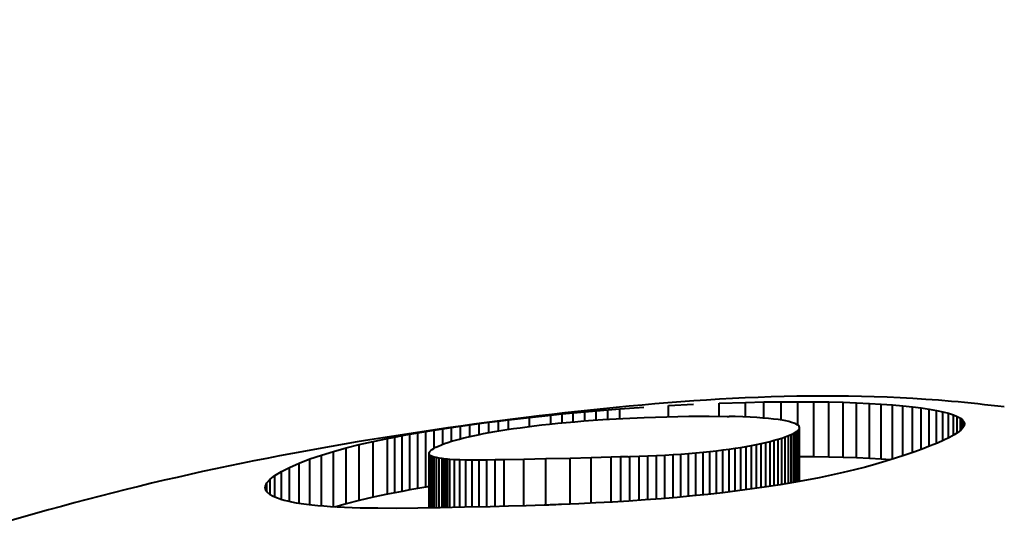
# Model space of a CAD drawing. Units: millimetres. Extents: x -3158 to 3590, y -1380 to 1388.
# Drawn here: x 1779 to 1785, y 465 to 468 of the extents above; entities that cross this region are included whole.
import ezdxf

# ---------------------------------------------------------------- set-up
doc = ezdxf.new("R2010")
doc.units = ezdxf.units.MM
doc.layers.add('DiKom', color=7, linetype='Continuous')
doc.styles.add('style1', font='arialbd.ttf', dxfattribs={"width": 0.8})
doc.dimstyles.new('1-50', dxfattribs={"dimtxt": 300, "dimasz": 200, "dimexe": 100, "dimexo": 0, "dimgap": 150, "dimtad": 1, "dimtxsty": 'style1', "dimcen": 200, "dimclrd": 7, "dimclre": 7, "dimclrt": 7, "dimadec": 1, "dimazin": 2, "dimtfac": 1, "dimtmove": 0, "dimatfit": 2, "dimfxl": 0, "dimlwd": 25, "dimlwe": 18, "dimarcsym": 0})

# ---------------------------------------------------------------- blocks, each defined once
blk = doc.blocks.new('*D12')
at = {"layer": 'Defpoints', "color": 0, "linetype": 'Continuous', "transparency": 16777216}
for p in [(1652.8934, 564.4097), (1654.1967, 313.3827), (2894, 313.3827)]:
    blk.add_point(p, dxfattribs=at)
at = {"layer": 'DiKom', "color": 7, "linetype": 'Continuous', "lineweight": 25, "transparency": 16777216}
for p, q in [((2894, 764.4097), (2894, 964.4097)), ((2894, 564.4097), (2894, 313.3827)), ((2894, 113.3827), (2894, -86.6173))]:
    blk.add_line(p, q, dxfattribs=at)
at = {"layer": 'DiKom', "color": 7, "linetype": 'Continuous', "lineweight": 18, "transparency": 16777216}
for p, q in [((1652.8934, 564.4097), (2994, 564.4097)), ((1654.1967, 313.3827), (2994, 313.3827))]:
    blk.add_line(p, q, dxfattribs=at)
at = {"layer": 'DiKom', "color": 7, "linetype": 'Continuous', "transparency": 16777216}
for points in [[(2860.6667, 764.4097), (2927.3333, 764.4097), (2894, 564.4097)], [(2860.6667, 113.3827), (2927.3333, 113.3827), (2894, 313.3827)]]:
    blk.add_solid(points, dxfattribs=at)
at = {"layer": 'DiKom', "color": 7, "linetype": 'Continuous', "lineweight": 40, "transparency": 16777216, "insert": (2590.8281, 438.8962), "char_height": 300, "attachment_point": 5, "rotation": 90, "style": 'style1'}
blk.add_mtext('250', dxfattribs=at)
blk = doc.blocks.new('*D13')
at = {"layer": 'Defpoints', "color": 0, "transparency": 16777216}
for p in [(130.3934, 1064.4097), (-2.1066, -186.6173), (3490, -186.6173)]:
    blk.add_point(p, dxfattribs=at)
at = {"layer": 'DiKom', "color": 7, "lineweight": 18, "transparency": 16777216}
for p, q in [((130.3934, 1064.4097), (3590, 1064.4097)), ((-2.1066, -186.6173), (3590, -186.6173))]:
    blk.add_line(p, q, dxfattribs=at)
at = {"layer": 'DiKom', "color": 7, "lineweight": 25, "transparency": 16777216}
blk.add_line((3490, 864.4097), (3490, 13.3827), dxfattribs=at)
at = {"layer": 'DiKom', "color": 7, "transparency": 16777216}
for points in [[(3456.6667, 864.4097), (3523.3333, 864.4097), (3490, 1064.4097)], [(3456.6667, 13.3827), (3523.3333, 13.3827), (3490, -186.6173)]]:
    blk.add_solid(points, dxfattribs=at)
at = {"layer": 'DiKom', "color": 7, "transparency": 16777216, "insert": (3186.8281, 438.8962), "char_height": 300, "attachment_point": 5, "rotation": 90, "style": 'style1'}
blk.add_mtext('1250', dxfattribs=at)

msp = doc.modelspace()

# ---------------------------------------------------------------- linework, layer by layer
at = {"layer": 'DiKom', "color": 7, "linetype": 'Continuous', "lineweight": 40}
for p, q in [((1782.4799, 465.6301), (1782.5427, 465.6356)), ((1782.5427, 465.6356), (1782.6062, 465.6409)), ((1782.5427, 465.585), (1782.5427, 465.6356)), ((1782.6062, 465.6409), (1782.6705, 465.646)), ((1782.6062, 465.5891), (1782.6062, 465.6409)), ((1782.6705, 465.646), (1782.8014, 465.6554)), ((1782.6705, 465.593), (1782.6705, 465.646)), ((1782.9356, 465.6639), (1783.0728, 465.6711)), ((1782.9356, 465.6035), (1782.9356, 465.6639)), ((1783.2131, 465.677), (1783.3565, 465.6814)), ((1783.2131, 465.6054), (1783.2131, 465.677)), ((1783.3565, 465.6814), (1783.4557, 465.6835)), ((1783.3565, 465.6015), (1783.3565, 465.6814)), ((1783.4557, 465.6835), (1783.5505, 465.6847)), ((1783.4557, 465.5955), (1783.4557, 465.6835)), ((1783.5505, 465.6847), (1783.6412, 465.685)), ((1783.5505, 465.5846), (1783.5505, 465.6847)), ((1783.6412, 465.5568), (1783.6412, 465.685)), ((1783.7275, 465.6846), (1783.8096, 465.6834)), ((1783.7275, 465.3844), (1783.7275, 465.6846)), ((1783.8096, 465.6834), (1783.8873, 465.6815)), ((1783.8096, 465.3832), (1783.8096, 465.6834)), ((1783.8873, 465.6815), (1783.9609, 465.679)), ((1783.8873, 465.3812), (1783.8873, 465.6815)), ((1783.9609, 465.679), (1784.0303, 465.6758)), ((1783.9609, 465.3786), (1783.9609, 465.679)), ((1784.0303, 465.6758), (1784.0953, 465.672)), ((1784.0303, 465.3754), (1784.0303, 465.6758)), ((1784.0953, 465.672), (1784.156, 465.6677)), ((1784.0953, 465.3716), (1784.0953, 465.672)), ((1784.156, 465.6677), (1784.2126, 465.6628)), ((1784.156, 465.3711), (1784.156, 465.6677)), ((1784.2126, 465.6628), (1784.2649, 465.6573)), ((1784.2126, 465.3893), (1784.2126, 465.6628)), ((1784.2649, 465.6573), (1784.3128, 465.6513)), ((1784.2649, 465.4072), (1784.2649, 465.6573)), ((1784.3128, 465.6513), (1784.3565, 465.6448)), ((1784.3128, 465.4246), (1784.3128, 465.6513)), ((1784.3565, 465.6448), (1784.3959, 465.6378)), ((1784.3565, 465.4415), (1784.3565, 465.6448)), ((1784.3959, 465.6378), (1784.4312, 465.6302)), ((1784.3959, 465.4576), (1784.3959, 465.6378)), ((1782.0109, 465.5798), (1782.0657, 465.5865)), ((1782.0657, 465.5865), (1782.1786, 465.5996)), ((1782.0657, 465.5341), (1782.0657, 465.5865)), ((1782.1786, 465.5996), (1782.2964, 465.6123)), ((1782.1786, 465.5499), (1782.1786, 465.5996)), ((1782.2964, 465.6123), (1782.3567, 465.6184)), ((1782.2964, 465.5636), (1782.2964, 465.6123)), ((1782.3567, 465.6184), (1782.4179, 465.6244)), ((1782.3567, 465.5696), (1782.3567, 465.6184)), ((1782.4179, 465.6244), (1782.4799, 465.6301)), ((1782.4179, 465.5752), (1782.4179, 465.6244)), ((1782.4759, 465.5801), (1782.5266, 465.5839)), ((1782.4799, 465.5804), (1782.4799, 465.6301)), ((1782.5266, 465.5839), (1782.5789, 465.5875)), ((1782.5789, 465.5875), (1782.6883, 465.594)), ((1782.6883, 465.594), (1782.8042, 465.5994)), ((1782.8042, 465.5994), (1782.9265, 465.6033)), ((1782.9265, 465.6033), (1783.0475, 465.6056)), ((1783.0475, 465.6056), (1783.1571, 465.606)), ((1783.1571, 465.606), (1783.2552, 465.6048)), ((1783.2552, 465.6048), (1783.2664, 465.6046)), ((1783.3001, 465.6037), (1783.2664, 465.6046)), ((1783.3421, 465.6022), (1783.3001, 465.6037)), ((1783.3811, 465.6004), (1783.3421, 465.6022)), ((1783.4173, 465.5983), (1783.3811, 465.6004)), ((1783.4507, 465.5959), (1783.4173, 465.5983)), ((1783.4814, 465.5933), (1783.4507, 465.5959)), ((1783.5091, 465.5904), (1783.4814, 465.5933)), ((1783.5339, 465.5872), (1783.5091, 465.5904)), ((1783.5559, 465.5838), (1783.5339, 465.5872)), ((1783.5659, 465.582), (1783.5559, 465.5838)), ((1783.5751, 465.5802), (1783.5659, 465.582)), ((1784.4312, 465.6302), (1784.4619, 465.6222)), ((1784.4312, 465.473), (1784.4312, 465.6302)), ((1784.4619, 465.6222), (1784.4879, 465.6137)), ((1784.4619, 465.4878), (1784.4619, 465.6222)), ((1784.4879, 465.6137), (1784.5094, 465.6048)), ((1784.4879, 465.5019), (1784.4879, 465.6137)), ((1784.5094, 465.6048), (1784.5261, 465.5955)), ((1784.5094, 465.5154), (1784.5094, 465.6048)), ((1784.5261, 465.5955), (1784.5381, 465.5857)), ((1784.5261, 465.5283), (1784.5261, 465.5955)), ((1784.5381, 465.5857), (1784.5455, 465.5755)), ((1784.5381, 465.5406), (1784.5381, 465.5857)), ((1781.6152, 465.5228), (1781.6605, 465.5302)), ((1781.6605, 465.5302), (1781.707, 465.5375)), ((1781.6605, 465.4319), (1781.6605, 465.5302)), ((1781.707, 465.5375), (1781.7547, 465.5448)), ((1781.707, 465.4529), (1781.707, 465.5375)), ((1781.7547, 465.5448), (1781.8037, 465.5519)), ((1781.7547, 465.4692), (1781.7547, 465.5448)), ((1781.8037, 465.5519), (1781.8537, 465.559)), ((1781.8037, 465.483), (1781.8037, 465.5519)), ((1781.8537, 465.559), (1781.9049, 465.566)), ((1781.8537, 465.4952), (1781.8537, 465.559)), ((1781.9049, 465.566), (1781.9573, 465.5729)), ((1781.9049, 465.5061), (1781.9049, 465.566)), ((1781.9573, 465.5729), (1782.0109, 465.5798)), ((1781.9573, 465.5162), (1781.9573, 465.5729)), ((1781.9902, 465.522), (1782.0228, 465.5274)), ((1782.0109, 465.5255), (1782.0109, 465.5798)), ((1782.0228, 465.5274), (1782.0566, 465.5328)), ((1782.0566, 465.5328), (1782.0918, 465.5381)), ((1782.0918, 465.5381), (1782.1282, 465.5432)), ((1782.1282, 465.5432), (1782.166, 465.5483)), ((1782.166, 465.5483), (1782.2054, 465.5533)), ((1782.2054, 465.5533), (1782.2466, 465.5581)), ((1782.2466, 465.5581), (1782.2891, 465.5628)), ((1782.2891, 465.5628), (1782.3335, 465.5674)), ((1782.3335, 465.5674), (1782.3793, 465.5718)), ((1782.3793, 465.5718), (1782.4269, 465.576)), ((1782.4269, 465.576), (1782.4759, 465.5801)), ((1783.5918, 465.5764), (1783.5751, 465.5802)), ((1783.6064, 465.5724), (1783.5918, 465.5764)), ((1783.6189, 465.5682), (1783.6064, 465.5724)), ((1783.6293, 465.564), (1783.6189, 465.5682)), ((1783.6375, 465.5595), (1783.6293, 465.564)), ((1783.6363, 465.524), (1783.6428, 465.5295)), ((1783.6437, 465.5549), (1783.6375, 465.5595)), ((1783.6428, 465.5295), (1783.6471, 465.5349)), ((1783.6428, 465.2492), (1783.6428, 465.5295)), ((1783.6477, 465.5501), (1783.6437, 465.5549)), ((1783.6471, 465.5349), (1783.6494, 465.5401)), ((1783.6471, 465.2499), (1783.6471, 465.5349)), ((1783.6496, 465.5452), (1783.6477, 465.5501)), ((1783.6494, 465.5401), (1783.6496, 465.5452)), ((1783.6494, 465.2504), (1783.6494, 465.5401)), ((1783.6496, 465.2504), (1783.6496, 465.5452)), ((1784.5282, 465.53), (1784.5123, 465.5173)), ((1784.5395, 465.5422), (1784.5282, 465.53)), ((1784.5462, 465.5538), (1784.5395, 465.5422)), ((1784.5455, 465.5755), (1784.5482, 465.5649)), ((1784.5455, 465.5525), (1784.5455, 465.5755)), ((1784.5482, 465.5649), (1784.5462, 465.5538)), ((1781.3272, 465.4683), (1781.4052, 465.4847)), ((1781.4052, 465.4847), (1781.4453, 465.4925)), ((1781.4052, 465.1806), (1781.4052, 465.4847)), ((1781.4453, 465.4925), (1781.4861, 465.5002)), ((1781.4453, 465.1886), (1781.4453, 465.4925)), ((1781.4861, 465.5002), (1781.528, 465.5079)), ((1781.4861, 465.1965), (1781.4861, 465.5002)), ((1781.528, 465.5079), (1781.571, 465.5154)), ((1781.528, 465.2042), (1781.528, 465.5079)), ((1781.571, 465.5154), (1781.6152, 465.5228)), ((1781.571, 465.2119), (1781.571, 465.5154)), ((1781.6152, 465.2195), (1781.6152, 465.5228)), ((1781.7549, 465.4693), (1781.7759, 465.4755)), ((1781.7759, 465.4755), (1781.7982, 465.4816)), ((1781.7982, 465.4816), (1781.8217, 465.4877)), ((1781.8217, 465.4877), (1781.8467, 465.4936)), ((1781.8467, 465.4936), (1781.8728, 465.4994)), ((1781.8728, 465.4994), (1781.9002, 465.5052)), ((1781.9002, 465.5052), (1781.9289, 465.5109)), ((1781.9289, 465.5109), (1781.9589, 465.5165)), ((1781.9589, 465.5165), (1781.9902, 465.522)), ((1783.4902, 465.4686), (1783.5125, 465.4746)), ((1783.5125, 465.4746), (1783.5335, 465.4808)), ((1783.5125, 465.2274), (1783.5125, 465.4746)), ((1783.5335, 465.4808), (1783.5534, 465.4871)), ((1783.5335, 465.2307), (1783.5335, 465.4808)), ((1783.5534, 465.4871), (1783.5719, 465.4935)), ((1783.5534, 465.2339), (1783.5534, 465.4871)), ((1783.5719, 465.4935), (1783.5893, 465.5)), ((1783.5719, 465.237), (1783.5719, 465.4935)), ((1783.5893, 465.5), (1783.6041, 465.5063)), ((1783.5893, 465.2399), (1783.5893, 465.5)), ((1783.6041, 465.5063), (1783.617, 465.5124)), ((1783.6041, 465.2424), (1783.6041, 465.5063)), ((1783.617, 465.5124), (1783.6276, 465.5183)), ((1783.617, 465.2445), (1783.617, 465.5124)), ((1783.6276, 465.5183), (1783.6363, 465.524)), ((1783.6276, 465.2464), (1783.6276, 465.5183)), ((1783.6363, 465.248), (1783.6363, 465.524)), ((1784.4363, 465.4753), (1784.4016, 465.4599)), ((1784.4663, 465.49), (1784.4363, 465.4753)), ((1784.4916, 465.504), (1784.4663, 465.49)), ((1784.5123, 465.5173), (1784.4916, 465.504)), ((1781.112, 465.4144), (1781.1806, 465.4333)), ((1781.1806, 465.4333), (1781.2524, 465.4513)), ((1781.1806, 465.1283), (1781.1806, 465.4333)), ((1781.2524, 465.4513), (1781.3272, 465.4683)), ((1781.2524, 465.1466), (1781.2524, 465.4513)), ((1781.3272, 465.164), (1781.3272, 465.4683)), ((1781.6412, 465.4189), (1781.6485, 465.4246)), ((1781.6485, 465.4246), (1781.658, 465.4306)), ((1781.658, 465.4306), (1781.6697, 465.4368)), ((1781.6697, 465.4368), (1781.6835, 465.4433)), ((1781.6835, 465.4433), (1781.6994, 465.45)), ((1781.6994, 465.45), (1781.7166, 465.4565)), ((1781.7166, 465.4565), (1781.7351, 465.463)), ((1781.7351, 465.463), (1781.7549, 465.4693)), ((1783.1981, 465.4181), (1783.2329, 465.4224)), ((1783.2329, 465.4224), (1783.2665, 465.4269)), ((1783.2329, 465.1893), (1783.2329, 465.4224)), ((1783.2665, 465.4269), (1783.2989, 465.4315)), ((1783.2665, 465.1935), (1783.2665, 465.4269)), ((1783.2989, 465.4315), (1783.33, 465.4363)), ((1783.2989, 465.1974), (1783.2989, 465.4315)), ((1783.33, 465.4363), (1783.3598, 465.4412)), ((1783.33, 465.2014), (1783.33, 465.4363)), ((1783.3598, 465.4412), (1783.3884, 465.4464)), ((1783.3598, 465.2054), (1783.3598, 465.4412)), ((1783.3884, 465.4464), (1783.4157, 465.4517)), ((1783.3884, 465.2092), (1783.3884, 465.4464)), ((1783.4157, 465.4517), (1783.4418, 465.4572)), ((1783.4157, 465.213), (1783.4157, 465.4517)), ((1783.4418, 465.4572), (1783.4667, 465.4628)), ((1783.4418, 465.2168), (1783.4418, 465.4572)), ((1783.4667, 465.4628), (1783.4902, 465.4686)), ((1783.4667, 465.2204), (1783.4667, 465.4628)), ((1783.4902, 465.224), (1783.4902, 465.4686)), ((1784.3184, 465.4267), (1784.2723, 465.4098)), ((1784.3622, 465.4437), (1784.3184, 465.4267)), ((1784.4016, 465.4599), (1784.3622, 465.4437)), ((1780.9244, 465.35), (1780.9838, 465.3728)), ((1780.9838, 465.3728), (1781.0464, 465.3942)), ((1780.9838, 465.1225), (1780.9838, 465.3728)), ((1781.0464, 465.3942), (1781.112, 465.4144)), ((1781.0464, 465.1162), (1781.0464, 465.3942)), ((1781.112, 465.1114), (1781.112, 465.4144)), ((1781.6323, 465.4034), (1781.6331, 465.4083)), ((1781.6337, 465.3988), (1781.6323, 465.4034)), ((1781.6323, 465.1059), (1781.6323, 465.4034)), ((1781.6331, 465.4083), (1781.6361, 465.4135)), ((1781.6372, 465.3945), (1781.6337, 465.3988)), ((1781.6337, 465.1059), (1781.6337, 465.3988)), ((1781.6361, 465.4135), (1781.6412, 465.4189)), ((1781.6428, 465.3905), (1781.6372, 465.3945)), ((1781.6372, 465.106), (1781.6372, 465.3945)), ((1781.6506, 465.3868), (1781.6428, 465.3905)), ((1781.6428, 465.1061), (1781.6428, 465.3905)), ((1781.6605, 465.3833), (1781.6506, 465.3868)), ((1781.6506, 465.1062), (1781.6506, 465.3868)), ((1781.6727, 465.3801), (1781.6605, 465.3833)), ((1781.6605, 465.1063), (1781.6605, 465.3833)), ((1781.6869, 465.3773), (1781.6727, 465.3801)), ((1781.6727, 465.1065), (1781.6727, 465.3801)), ((1781.7034, 465.3747), (1781.6869, 465.3773)), ((1781.6869, 465.1067), (1781.6869, 465.3773)), ((1781.7126, 465.3735), (1781.7034, 465.3747)), ((1781.7034, 465.107), (1781.7034, 465.3747)), ((1781.7225, 465.3724), (1781.7126, 465.3735)), ((1781.7126, 465.1072), (1781.7126, 465.3735)), ((1781.7334, 465.3715), (1781.7225, 465.3724)), ((1781.7225, 465.1074), (1781.7225, 465.3724)), ((1781.745, 465.3706), (1781.7334, 465.3715)), ((1781.7334, 465.1076), (1781.7334, 465.3715)), ((1781.7706, 465.3691), (1781.745, 465.3706)), ((1781.745, 465.1079), (1781.745, 465.3706)), ((1781.7995, 465.368), (1781.7706, 465.3691)), ((1781.7706, 465.1084), (1781.7706, 465.3691)), ((1781.8318, 465.3673), (1781.7995, 465.368)), ((1781.7995, 465.109), (1781.7995, 465.368)), ((1781.8671, 465.3669), (1781.8318, 465.3673)), ((1781.8318, 465.1097), (1781.8318, 465.3673)), ((1781.9058, 465.3668), (1781.8671, 465.3669)), ((1781.8671, 465.1105), (1781.8671, 465.3669)), ((1781.9477, 465.3671), (1781.9058, 465.3668)), ((1781.9058, 465.1114), (1781.9058, 465.3668)), ((1781.9928, 465.3676), (1781.9477, 465.3671)), ((1781.9477, 465.1123), (1781.9477, 465.3671)), ((1782.0413, 465.3683), (1781.9928, 465.3676)), ((1781.9928, 465.1134), (1781.9928, 465.3676)), ((1782.1478, 465.3704), (1782.0413, 465.3683)), ((1782.0413, 465.1147), (1782.0413, 465.3683)), ((1782.2675, 465.3732), (1782.1478, 465.3704)), ((1782.1478, 465.1177), (1782.1478, 465.3704)), ((1782.4, 465.3763), (1782.2675, 465.3732)), ((1782.2675, 465.1215), (1782.2675, 465.3732)), ((1782.5143, 465.379), (1782.4, 465.3763)), ((1782.4, 465.1267), (1782.4, 465.3763)), ((1782.6232, 465.382), (1782.5143, 465.379)), ((1782.5143, 465.1319), (1782.5143, 465.379)), ((1782.6756, 465.3837), (1782.6232, 465.382)), ((1782.6232, 465.1376), (1782.6232, 465.382)), ((1782.7168, 465.3852), (1782.6756, 465.3837)), ((1782.6756, 465.3837), (1782.6756, 465.1408)), ((1782.7168, 465.3852), (1782.7266, 465.3855)), ((1782.7266, 465.3855), (1782.7763, 465.3874)), ((1782.7266, 465.1439), (1782.7266, 465.3855)), ((1782.7763, 465.3874), (1782.8246, 465.3896)), ((1782.7763, 465.1473), (1782.7763, 465.3874)), ((1782.8246, 465.3896), (1782.8714, 465.3919)), ((1782.8246, 465.1508), (1782.8246, 465.3896)), ((1782.8714, 465.3919), (1782.9171, 465.3943)), ((1782.8714, 465.1543), (1782.8714, 465.3919)), ((1782.9171, 465.3943), (1782.9613, 465.397)), ((1782.9171, 465.158), (1782.9171, 465.3943)), ((1782.9613, 465.397), (1783.0042, 465.4)), ((1782.9613, 465.1618), (1782.9613, 465.397)), ((1783.0042, 465.4), (1783.0457, 465.4031)), ((1783.0042, 465.1656), (1783.0042, 465.4)), ((1783.0457, 465.4031), (1783.0858, 465.4065)), ((1783.0457, 465.1695), (1783.0457, 465.4031)), ((1783.0858, 465.4065), (1783.1246, 465.4101)), ((1783.0858, 465.1734), (1783.0858, 465.4065)), ((1783.1246, 465.4101), (1783.162, 465.414)), ((1783.1246, 465.1774), (1783.1246, 465.4101)), ((1783.162, 465.414), (1783.1981, 465.4181)), ((1783.162, 465.1814), (1783.162, 465.414)), ((1783.1981, 465.1854), (1783.1981, 465.4181)), ((1783.8096, 465.3832), (1783.7275, 465.3844)), ((1783.8873, 465.3812), (1783.8096, 465.3832)), ((1783.9609, 465.3786), (1783.8873, 465.3812)), ((1784.0303, 465.3754), (1783.9609, 465.3786)), ((1784.0953, 465.3716), (1784.0303, 465.3754)), ((1784.1456, 465.3679), (1784.0953, 465.3716)), ((1784.1734, 465.3765), (1784.1206, 465.3602)), ((1784.224, 465.393), (1784.1734, 465.3765)), ((1784.2723, 465.4098), (1784.224, 465.393)), ((1780.8281, 465.3046), (1780.8718, 465.327)), ((1780.8718, 465.327), (1780.9244, 465.35)), ((1780.8718, 465.1404), (1780.8718, 465.327)), ((1780.9244, 465.1306), (1780.9244, 465.35)), ((1783.9489, 465.3135), (1783.8871, 465.2987)), ((1784.0084, 465.3286), (1783.9489, 465.3135)), ((1784.0656, 465.3442), (1784.0084, 465.3286)), ((1784.1206, 465.3602), (1784.0656, 465.3442)), ((1780.7496, 465.2431), (1780.767, 465.2626)), ((1780.767, 465.2626), (1780.7932, 465.2831)), ((1780.767, 465.1783), (1780.767, 465.2626)), ((1780.7932, 465.2831), (1780.8281, 465.3046)), ((1780.7932, 465.1643), (1780.7932, 465.2831)), ((1780.8281, 465.1517), (1780.8281, 465.3046)), ((1783.7568, 465.2706), (1783.6884, 465.2574)), ((1783.823, 465.2844), (1783.7568, 465.2706)), ((1783.8871, 465.2987), (1783.823, 465.2844)), ((1780.7401, 465.2162), (1780.7411, 465.2249)), ((1780.7413, 465.2079), (1780.7401, 465.2162)), ((1780.7411, 465.2249), (1780.7442, 465.2338)), ((1780.7411, 465.2095), (1780.7411, 465.2249)), ((1780.7447, 465.1999), (1780.7413, 465.2079)), ((1780.7442, 465.2338), (1780.7496, 465.2431)), ((1780.7442, 465.201), (1780.7442, 465.2338)), ((1780.7496, 465.1933), (1780.7496, 465.2431)), ((1781.571, 465.2119), (1781.528, 465.2042)), ((1781.6152, 465.2195), (1781.571, 465.2119)), ((1781.6323, 465.2224), (1781.6152, 465.2195)), ((1783.3922, 465.2097), (1783.3129, 465.1992)), ((1783.4695, 465.2208), (1783.3922, 465.2097)), ((1783.5447, 465.2324), (1783.4695, 465.2208)), ((1783.6176, 465.2446), (1783.5447, 465.2324)), ((1783.6884, 465.2574), (1783.6176, 465.2446)), ((1780.7504, 465.1922), (1780.7447, 465.1999)), ((1780.7676, 465.1779), (1780.7504, 465.1922)), ((1780.7788, 465.1712), (1780.7676, 465.1779)), ((1780.7921, 465.1647), (1780.7788, 465.1712)), ((1780.807, 465.1586), (1780.7921, 465.1647)), ((1780.8241, 465.1529), (1780.807, 465.1586)), ((1780.8427, 465.1474), (1780.8241, 465.1529)), ((1781.3272, 465.164), (1781.2524, 465.1466)), ((1781.4052, 465.1806), (1781.3272, 465.164)), ((1781.4453, 465.1886), (1781.4052, 465.1806)), ((1781.4861, 465.1965), (1781.4453, 465.1886)), ((1781.528, 465.2042), (1781.4861, 465.1965)), ((1782.8969, 465.1563), (1782.8097, 465.1496)), ((1782.9828, 465.1636), (1782.8969, 465.1563)), ((1783.0673, 465.1715), (1782.9828, 465.1636)), ((1783.1505, 465.1801), (1783.0673, 465.1715)), ((1783.2324, 465.1893), (1783.1505, 465.1801)), ((1783.3129, 465.1992), (1783.2324, 465.1893)), ((1780.8633, 465.1422), (1780.8427, 465.1474)), ((1780.8857, 465.1374), (1780.8633, 465.1422)), ((1780.91, 465.1329), (1780.8857, 465.1374)), ((1780.9361, 465.1287), (1780.91, 465.1329)), ((1780.9642, 465.1248), (1780.9361, 465.1287)), ((1780.9939, 465.1213), (1780.9642, 465.1248)), ((1781.0256, 465.118), (1780.9939, 465.1213)), ((1781.0592, 465.1151), (1781.0256, 465.118)), ((1781.0946, 465.1125), (1781.0592, 465.1151)), ((1781.132, 465.1102), (1781.0946, 465.1125)), ((1781.1806, 465.1283), (1781.1194, 465.111)), ((1781.1716, 465.1083), (1781.132, 465.1102)), ((1781.2136, 465.1068), (1781.1716, 465.1083)), ((1781.2524, 465.1466), (1781.1806, 465.1283)), ((1781.2579, 465.1056), (1781.2136, 465.1068)), ((1781.353, 465.1042), (1781.2579, 465.1056)), ((1781.4573, 465.104), (1781.353, 465.1042)), ((1781.5707, 465.1049), (1781.4573, 465.104)), ((1781.693, 465.1068), (1781.5707, 465.1049)), ((1781.8244, 465.1095), (1781.693, 465.1068)), ((1781.9649, 465.1127), (1781.8244, 465.1095)), ((1782.0641, 465.1153), (1781.9649, 465.1127)), ((1782.162, 465.1181), (1782.0641, 465.1153)), ((1782.2585, 465.1212), (1782.162, 465.1181)), ((1782.4475, 465.1287), (1782.3537, 465.1247)), ((1782.5401, 465.1331), (1782.4475, 465.1287)), ((1782.6313, 465.1381), (1782.5401, 465.1331)), ((1782.7212, 465.1435), (1782.6313, 465.1381)), ((1782.8097, 465.1496), (1782.7212, 465.1435))]:
    msp.add_line(p, q, dxfattribs=at)
for points, knots in [([(1784.7653, 465.6569), (1784.6693, 465.6675), (1783.8286, 465.7604), (1782.2116, 465.6397), (1779.9553, 465.2615), (1777.8111, 464.5487), (1775.8439, 463.57), (1774.2897, 462.5667), (1773.4568, 461.8019), (1773.1463, 461.5168)], [0, 0, 0, 0, 0.022855, 0.200231, 0.380614, 0.564365, 0.73251, 0.900262, 1, 1, 1, 1]), ([(1783.6412, 465.685), (1783.6581, 465.685), (1783.6869, 465.6849), (1783.7157, 465.6847), (1783.7275, 465.6846)], [0, 0, 0, 0, 0.590475, 1, 1, 1, 1]), ([(1783.7275, 465.3844), (1783.7157, 465.3845), (1783.6897, 465.3847), (1783.6638, 465.3848), (1783.6496, 465.3848)], [0, 0, 0, 0, 0.454034, 1, 1, 1, 1]), ([(1782.3537, 465.1247), (1782.3329, 465.124), (1782.3012, 465.1229), (1782.2694, 465.1216), (1782.2585, 465.1212)], [0, 0, 0, 0, 0.655337, 1, 1, 1, 1])]:
    msp.add_open_spline(points, degree=3, knots=knots, dxfattribs=at)

# ---------------------------------------------------------------- dimensions: what is measured, and where the dimension line sits
at = {"layer": 'DiKom', "color": 3}
dim = msp.add_linear_dim(base=(3490, -186.6173), p1=(130.3934, 1064.4097), p2=(-2.1066, -186.6173), angle=90, text='1250', dimstyle='1-50', dxfattribs=at)
dim.commit()
dim.dimension.update_dxf_attribs({"geometry": '*D13', "text_midpoint": (3490, 438.8962), "dimtype": 160})
at = {"layer": 'DiKom', "color": 7, "linetype": 'Continuous', "lineweight": 40}
dim = msp.add_linear_dim(base=(2894, 313.3827), p1=(1652.8934, 564.4097), p2=(1654.1967, 313.3827), angle=90, text='250', dimstyle='1-50', dxfattribs=at)
dim.commit()
dim.dimension.update_dxf_attribs({"geometry": '*D12', "text_midpoint": (2894, 438.8962), "dimtype": 160})

doc.saveas('drawing.dxf')
